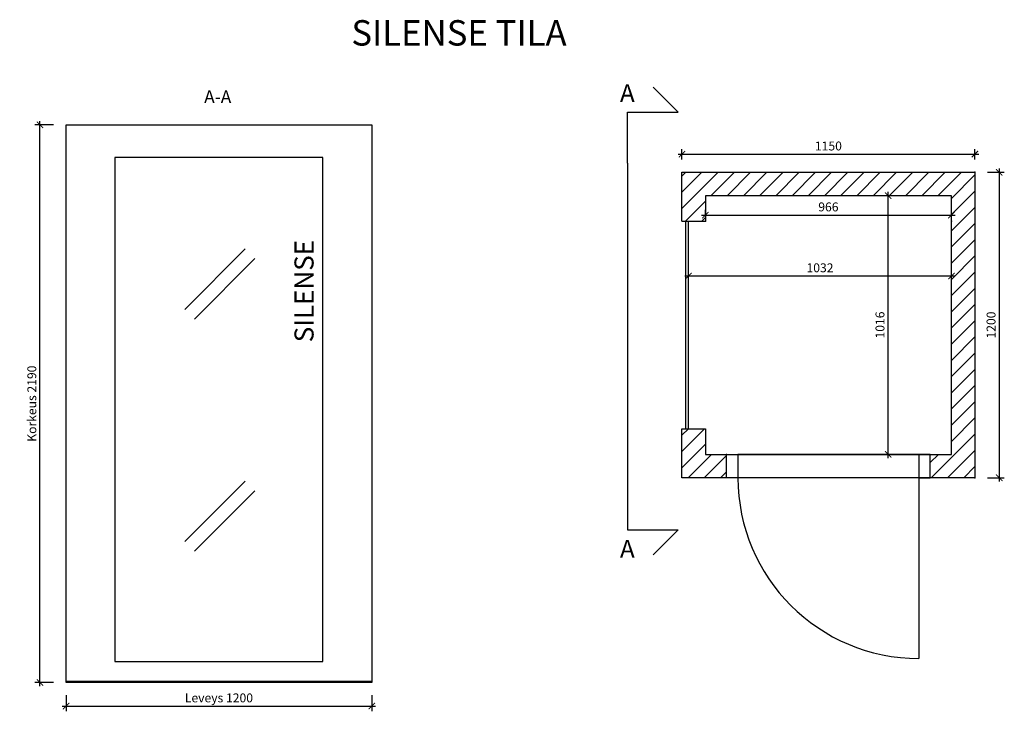
# Model space of a CAD drawing. Units: millimetres. Extents: x 1815 to 5681, y 17695 to 20416.
import ezdxf
from ezdxf.enums import TextEntityAlignment as Align

# ---------------------------------------------------------------- set-up
doc = ezdxf.new("R2010")
doc.units = ezdxf.units.MM
for name, color, linetype in [('A2VIIVOITUS', 7, 'Continuous'), ('A4OVET_SYMBOLI', 7, 'Continuous'), ('R8MERKINNAT', 7, 'Continuous'), ('Viivat', 7, 'Continuous')]:
    doc.layers.add(name, color=color, linetype=linetype)
doc.styles.add('PERUS2', font='ARIALUNI.TTF')
doc.styles.get("Standard").update_dxf_attribs({"font": 'arial.ttf'})
doc.dimstyles.get("Standard").update_dxf_attribs({"dimtxt": 35, "dimasz": 25, "dimexe": 20, "dimexo": 50, "dimgap": 10, "dimtad": 1, "dimdec": 0, "dimdsep": 46, "dimtxsty": 'Standard', "dimblk": 'ARCHTICK', "dimcen": 1.75, "dimdle": 15, "dimazin": 2, "dimtfac": 1, "dimtdec": 3, "dimtmove": 2, "dimatfit": 3, "dimfxl": 1, "dimtolj": 1, "dimarcsym": 0})

# ---------------------------------------------------------------- blocks, each defined once
blk = doc.blocks.new('_ARCHTICK')
at = {"color": 0, "linetype": 'ByBlock', "const_width": 0.15}
blk.add_lwpolyline([(-0.5, -0.5), (0.5, 0.5)], dxfattribs=at)
blk = doc.blocks.new('*D4')
at = {"color": 0, "linetype": 'Continuous', "lineweight": -2, "transparency": 16777216}
for p, q in [((5660.6, 19831.8), (5660.6, 18601.8)), ((5615, 19816.8), (5680.6, 19816.8)), ((5615, 18616.8), (5680.6, 18616.8))]:
    blk.add_line(p, q, dxfattribs=at)
for p in [(5565, 19816.8), (5565, 18616.8), (5660.6, 18616.8)]:
    blk.add_point(p, dxfattribs=at)
at = {"color": 0, "linetype": 'Continuous', "lineweight": -2, "transparency": 16777216, "xscale": 25, "yscale": 25}
for p, rotation in [((5660.6, 19816.8), 90), ((5660.6, 18616.8), 270)]:
    blk.add_blockref('_ARCHTICK', p, dxfattribs=dict(at, rotation=rotation))
at = {"color": 0, "lineweight": -2, "transparency": 16777216, "insert": (5633.1, 19216.8), "char_height": 35, "attachment_point": 5, "rotation": 90}
blk.add_mtext('1200', dxfattribs=at)
blk = doc.blocks.new('*D7')
at = {"color": 0, "linetype": 'Continuous', "lineweight": -2, "transparency": 16777216}
for p, q in [((4492, 19648.7), (5488, 19648.7)), ((4507, 19648.7), (4507, 19668.7)), ((5473, 19648.7), (5473, 19668.7))]:
    blk.add_line(p, q, dxfattribs=at)
for p in [(5473, 19648.7), (4507, 19624.8), (5473, 19624.8)]:
    blk.add_point(p, dxfattribs=at)
at = {"color": 0, "linetype": 'Continuous', "lineweight": -2, "transparency": 16777216, "xscale": 25, "yscale": 25, "rotation": 180}
blk.add_blockref('_ARCHTICK', (4507, 19648.7), dxfattribs=at)
at = {"color": 0, "linetype": 'Continuous', "lineweight": -2, "transparency": 16777216, "xscale": 25, "yscale": 25}
blk.add_blockref('_ARCHTICK', (5473, 19648.7), dxfattribs=at)
at = {"color": 0, "lineweight": -2, "transparency": 16777216, "insert": (4990, 19676.2), "char_height": 35, "attachment_point": 5}
blk.add_mtext('966', dxfattribs=at)
blk = doc.blocks.new('ALMERK')
at = {"linetype": 'Continuous', "lineweight": -3}
for p, q in [((-10, 10), (-5.05, 14.95)), ((0, 10), (-10, 10)), ((0, 0), (0, 10))]:
    blk.add_line(p, q, dxfattribs=at)
at = {"lineweight": -3}
blk.add_attdef('MERKINTÄ', text='', height=3.5, dxfattribs=at).set_placement((0, 12), align=Align.CENTER)

msp = doc.modelspace()

# ---------------------------------------------------------------- hatches: boundary and pattern name
at = {"layer": 'A2VIIVOITUS', "lineweight": -3}
h = msp.add_hatch(dxfattribs=at)
h.set_pattern_fill('VIIVA', scale=45, angle=45, style=0, pattern_type=2)
h.set_pattern_definition([(45, (-838.61, 41658.615), (-31.819805, 31.819805), [])])
h.paths.add_polyline_path([(4507, 18808.8), (4507, 18708.8), (4590, 18708.8), (4590, 18616.8), (4415, 18616.8), (4415, 18808.8), (4431, 18808.8), (4441, 18808.8)], flags=0)
h.paths.add_polyline_path([(5473, 19724.8), (4507, 19724.8), (4507, 19624.8), (4441, 19624.8), (4431, 19624.8), (4415, 19624.8), (4415, 19816.8), (5565, 19816.8), (5565, 18616.8), (5390, 18616.8), (5390, 18708.8), (5473, 18708.8)], flags=0)

# ---------------------------------------------------------------- linework, layer by layer
at = {"layer": 'A4OVET_SYMBOLI', "linetype": 'Continuous', "lineweight": -3}
for p, q in [((5345, 18708.8), (4635, 18708.8)), ((5345, 18616.8), (4635, 18616.8)), ((5345, 18616.8), (5345, 17906.8))]:
    msp.add_line(p, q, dxfattribs=at)
for points in [[(4590, 18708.8), (4635, 18708.8), (4635, 18616.8), (4590, 18616.8)], [(5390, 18708.8), (5345, 18708.8), (5345, 18616.8), (5390, 18616.8)]]:
    msp.add_lwpolyline(points, close=True, dxfattribs=at)
msp.add_arc((5345, 18616.8), 710, 180, 270, dxfattribs=at)
for p in [(4590, 18708.8), (4990, 18708.8)]:
    msp.add_point(p, dxfattribs=at)
at = {"layer": 'Viivat', "color": 7, "linetype": 'Continuous', "lineweight": -3}
for p, q in [((4200.8, 19852.7), (4200.8, 18612.5)), ((4415, 19624.8), (4507, 19624.8)), ((4431, 18808.8), (4431, 19624.8)), ((4441, 18808.8), (4441, 19624.8)), ((2463.6, 19278.4), (2700.8, 19515.5)), ((2501.7, 19240.4), (2738.8, 19477.5)), ((4415, 18808.8), (4507, 18808.8)), ((2463.6, 18366.7), (2700.8, 18603.9)), ((2501.7, 18328.7), (2738.8, 18565.8)), ((1997.4, 17817.9), (3197.4, 17817.9))]:
    msp.add_line(p, q, dxfattribs=at)
for points in [[(1997.4, 20002.9), (3197.4, 20002.9), (3197.4, 17812.9), (1997.4, 17812.9)], [(2189.4, 17894.9), (3005.4, 17894.9), (3005.4, 19874.9), (2189.4, 19874.9)]]:
    msp.add_lwpolyline(points, close=True, dxfattribs=at)
for points in [[(4415, 19624.8), (4415, 19816.8), (5565, 19816.8), (5565, 18616.8), (4415, 18616.8), (4415, 18808.8)], [(4507, 18808.8), (4507, 18708.8), (5473, 18708.8), (5473, 19724.8), (4507, 19724.8), (4507, 19624.8)]]:
    msp.add_lwpolyline(points, dxfattribs=at)

# ---------------------------------------------------------------- block references
at = {"layer": 'R8MERKINNAT', "color": 7, "linetype": 'Continuous', "lineweight": -3}
ref = msp.add_blockref('ALMERK', (4200.8, 19852.7), dxfattribs=dict(at, xscale=20, yscale=-20, rotation=180))
ref.add_attrib('MERKINTÄ', 'A', dxfattribs={"layer": '0', "lineweight": -3, "height": 70}).set_placement((4200.8, 20092.7), align=Align.CENTER)
ref = msp.add_blockref('ALMERK', (4200.8, 18612.5), dxfattribs=dict(at, xscale=20, yscale=20, rotation=180))
ref.add_attrib('MERKINTÄ', 'A', dxfattribs={"layer": '0', "lineweight": -3, "height": 70}).set_placement((4200.8, 18302.5), align=Align.CENTER)

# ---------------------------------------------------------------- texts
at = {"layer": 'Viivat', "color": 7, "lineweight": -3}
for s, height, p in [('SILENSE TILA', 100, (3117.2, 20314.5)), ('A-A', 50, (2539.5, 20088.6))]:
    msp.add_text(s, height=height, dxfattribs=at).set_placement(p)
at = {"layer": 'Viivat', "color": 7, "lineweight": -3, "style": 'PERUS2'}
msp.add_text('SILENSE', height=75, rotation=90, dxfattribs=at).set_placement((2969, 19149))

# ---------------------------------------------------------------- dimensions: what is measured, and where the dimension line sits
at = {"color": 7, "linetype": 'Continuous', "lineweight": -3}
msp.add_linear_dim(base=(5473, 19409.5), p1=(4441, 19216.8), p2=(5473, 19216.8), dimstyle='Standard', dxfattribs=at).render()
at = {"layer": 'Viivat', "color": 7, "linetype": 'Continuous', "lineweight": -3}
msp.add_linear_dim(base=(1895, 20002.9), p1=(1997.4, 17812.9), p2=(1997.4, 20002.9), angle=90, text='Korkeus 2190', dimstyle='Standard', dxfattribs=at).render()
msp.add_linear_dim(base=(5565, 19888.1), p1=(4415, 19816.8), p2=(5565, 19816.8), dimstyle='Standard', dxfattribs=at).render()
dim = msp.add_linear_dim(base=(5660.6, 18616.8), p1=(5565, 19816.8), p2=(5565, 18616.8), angle=270, dimstyle='Standard', dxfattribs=at)
dim.commit()
dim.dimension.update_dxf_attribs({"geometry": '*D4', "text_midpoint": (5633.1, 19216.8)})
msp.add_linear_dim(base=(5224.5, 19724.8), p1=(5395, 18708.8), p2=(5395, 19724.8), angle=90, dimstyle='Standard', dxfattribs=at).render()
dim = msp.add_linear_dim(base=(5473, 19648.7), p1=(4507, 19624.8), p2=(5473, 19624.8), dimstyle='Standard', dxfattribs=at)
dim.commit()
dim.dimension.update_dxf_attribs({"geometry": '*D7', "text_midpoint": (4990, 19676.2)})
msp.add_linear_dim(base=(3197.4, 17720), p1=(1997.4, 17812.9), p2=(3197.4, 17812.9), text='Leveys 1200', dimstyle='Standard', dxfattribs=at).render()

doc.saveas('drawing.dxf')
